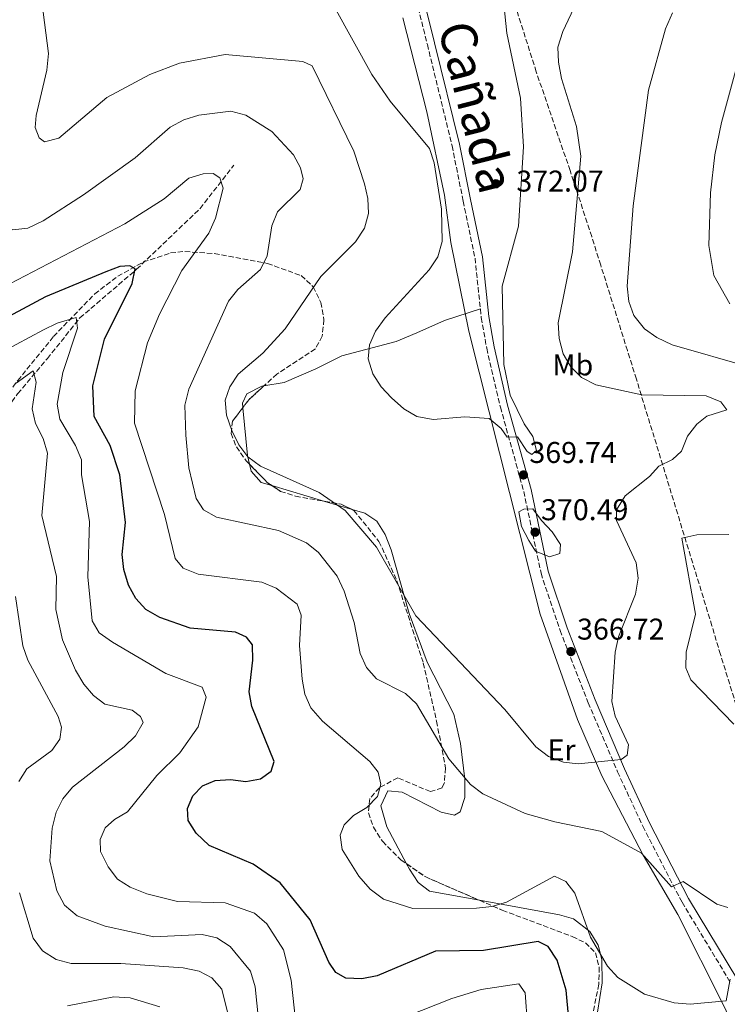
# Model space of a CAD drawing. Units: metres. Extents: x 594461 to 597926, y 4680491 to 4682848.
# Drawn here: x 595548 to 595784, y 4681248 to 4681577 of the extents above; entities that cross this region are included whole.
import ezdxf
from ezdxf.enums import TextEntityAlignment as Align

# ---------------------------------------------------------------- set-up
doc = ezdxf.new("R2010")
doc.units = ezdxf.units.M
doc.header["$MEASUREMENT"] = 0
doc.linetypes.add('DGN Style 3', pattern=[2.435890702152634, 1.739921930109024, -0.6959687720436097])
for name, color, linetype, lineweight in [('Camino', 7, 'DGN Style 3', 0), ('Cota de punto acotado terreno', 7, 'Continuous', 0), ('Curva de nivel directora', 30, 'Continuous', 30), ('Curva de nivel intermedia', 30, 'Continuous', 0), ('Etiqueta de uso rústico', 92, 'Continuous', 0), ('Límite de municipio', 7, 'Continuous', 0), ('Línea de cambio de uso (parcela vista)', 92, 'Continuous', 0), ('Margen derecho', 7, 'Continuous', 0), ('Punto acotado terreno (símbolo)', 7, 'Continuous', 0), ('Texto de Cañada', 51, 'Continuous', 0), ('Vaguada', 142, 'DGN Style 3', 13), ('Zona arbolada', 92, 'DGN Style 3', 0)]:
    doc.layers.add(name, color=color, linetype=linetype, lineweight=lineweight)
doc.styles.add('Style-Arial', font='arial.ttf')

# ---------------------------------------------------------------- blocks, each defined once
blk = doc.blocks.new('5PATER')
at = {"layer": 'Punto acotado terreno (símbolo)', "linetype": 'Continuous', "lineweight": 0}
h = blk.add_hatch(color=51, dxfattribs=at)
edge = h.paths.add_edge_path()
edge.add_ellipse((0, 0), major_axis=(-0.1095731443231308, -0.1110710700762829), ratio=0.9994222409660317, start_angle=0, end_angle=360)

msp = doc.modelspace()

# ---------------------------------------------------------------- linework, layer by layer
at = {"layer": 'Camino', "color": 7, "linetype": 'DGN Style 3', "lineweight": 0}
msp.add_polyline3d([(595675.2600000009, 4681601.899999999, 376), (595683.6400000005, 4681568.34, 374.2599999999949), (595691.8999999972, 4681534.56, 370.75), (595695.5899999997, 4681516.11, 371.0200000000042), (595699.5399999993, 4681497.100000002, 370.0800000000019), (595701.6299999993, 4681477.239999998, 370.6300000000046), (595703.4299999987, 4681467.010000003, 370.4600000000065), (595708.0100000007, 4681447.430000001, 369.6999999999971), (595715.7899999992, 4681419.300000003, 369.570000000007), (595721.5599999981, 4681392.010000004, 369.020000000004), (595727.8999999971, 4681372.9, 367.3300000000019), (595737.3099999973, 4681348.800000001, 365.8699999999953), (595747.0799999972, 4681325.750000001, 364.449999999997), (595755.5199999994, 4681307.590000001, 362.570000000007), (595768.5899999986, 4681282.219999999, 359.1300000000046), (595784.9600000012, 4681255.100000001, 354.75)], dxfattribs=at)
at = {"layer": 'Curva de nivel directora', "color": 30, "linetype": 'Continuous', "lineweight": 30, "elevation": 350, "flags": 128}
msp.add_lwpolyline([(595732.3899999998, 4681226.359999999), (595730.0000000005, 4681252.880000002), (595726.9000000001, 4681262.9), (595723.9299999997, 4681267.460000002), (595720.6399999994, 4681269.08), (595702.3499999989, 4681266.140000002), (595686.3399999985, 4681265.870000001), (595666.899999999, 4681257.650000002), (595661.8099999995, 4681256.660000003), (595656.4899999998, 4681256.95), (595653.1199999991, 4681258.83), (595650.7299999996, 4681262.27), (595644.5800000007, 4681276.330000001), (595634.509999999, 4681288.730000002), (595625.5899999985, 4681294.95), (595610.900000001, 4681301.2), (595606.4899999987, 4681305.29), (595603.849999999, 4681309.53), (595603.6900000003, 4681313.490000002), (595605.369999999, 4681317.760000001), (595608.6700000003, 4681321.050000001), (595612.9199999993, 4681322.820000002), (595617.9699999986, 4681323.150000001), (595623.1099999995, 4681322.470000003), (595628.019999998, 4681323.400000002), (595631.5699999997, 4681326.000000002), (595632.5499999988, 4681329.180000001), (595625.0799999988, 4681347.510000001), (595624.16, 4681352.420000002), (595625.4499999997, 4681362.990000002), (595625.2699999987, 4681368.15), (595623.2900000006, 4681370.66), (595619.6799999987, 4681372.300000001), (595604.4900000005, 4681373.640000002), (595594.3600000007, 4681377.16), (595589.7699999996, 4681379.9), (595586.399999999, 4681383.590000001), (595583.9200000003, 4681387.960000001), (595582.369999999, 4681393.180000001), (595581.8399999992, 4681398.24), (595582.9199999988, 4681408.910000001), (595581.039999999, 4681424.780000002), (595577.8899999995, 4681434.590000001), (595572.5399999986, 4681444.300000001), (595572.029999999, 4681454.54), (595575.9000000004, 4681470.07), (595585.1499999994, 4681488.630000001), (595586.209999999, 4681493.53), (595584.4099999998, 4681494.500000001), (595581.0799999991, 4681494.279999999), (595576.4099999999, 4681492.490000002), (595556.3099999989, 4681484.180000001), (595537.6799999987, 4681474.310000001)], dxfattribs=at)
at = {"layer": 'Curva de nivel intermedia', "color": 30, "linetype": 'Continuous', "lineweight": 0, "flags": 128}
for points, elevation in [([(595641.3799999999, 4681527.17), (595639.0399999997, 4681531.59), (595631.7300000007, 4681539.32), (595623.0899999995, 4681544.740000002), (595618.1299999995, 4681546.119999997), (595607.3700000016, 4681544.75), (595602.4400000009, 4681543.199999998), (595597.8699999999, 4681540.769999999), (595586.2100000011, 4681530.579999999), (595568.9900000015, 4681518.220000001), (595555.5199999999, 4681509.519999999), (595550.360000001, 4681507.060000001), (595545.37, 4681506.579999999), (595542.2100000016, 4681508.150000001), (595536.0200000001, 4681516.180000001), (595533.8699999999, 4681520.689999998), (595532.8700000008, 4681525.679999999), (595531.9299999998, 4681542.119999999), (595532.7700000004, 4681558.680000001), (595534.3500000006, 4681568.939999999), (595534.4800000001, 4681589.689999998)], 359.9999999999999), ([(595735.0700000019, 4681457.260000001), (595739.8900000011, 4681454.859999999), (595755.22, 4681451.480000001), (595776.6399999997, 4681451.179999999), (595781.5400000014, 4681449.180000001), (595783.5300000008, 4681446.509999999), (595776.880000001, 4681444.350000001), (595773.5799999997, 4681441.699999999), (595770.4100000003, 4681437.66), (595768.4200000009, 4681432.66), (595765.4000000012, 4681429.88), (595760.9000000019, 4681427.689999999), (595757.7400000012, 4681424.220000001), (595749.6600000011, 4681417.76), (595746.7400000019, 4681413.09), (595746.7599999999, 4681409.579999999), (595753.3400000001, 4681395.489999999), (595753.9700000006, 4681390.350000001), (595753.0200000005, 4681384.960000001), (595747.4300000003, 4681370.77), (595746.3000000016, 4681365.649999999), (595745.230000001, 4681349.220000001), (595746.3100000005, 4681344.34), (595750.7600000007, 4681334.75), (595750.2900000013, 4681331.25), (595748.3300000011, 4681329.819999999), (595733.9900000002, 4681328.409999999), (595729.0199999991, 4681328.9), (595724.0599999992, 4681330.829999999), (595719.8000000012, 4681334.089999998), (595709.5000000015, 4681346.579999999), (595679.8400000007, 4681377.8), (595666.6599999998, 4681400.679999999), (595656.2400000016, 4681412.859999998), (595647.5800000003, 4681418.86), (595627.9599999998, 4681427.73), (595623.8200000003, 4681430.829999999), (595620.7900000017, 4681434.810000001), (595618.4300000013, 4681439.54), (595616.6299999999, 4681444.71), (595616.2300000018, 4681449.689999999), (595617.7499999995, 4681454.210000002), (595620.5599999992, 4681458.349999999), (595628.7500000012, 4681465.4), (595636.2700000004, 4681473.470000001), (595648.1000000011, 4681491), (595659.7100000007, 4681502.560000001), (595662.7200000014, 4681507.119999998), (595664.0300000012, 4681511.949999998), (595663.8200000012, 4681516.939999999), (595662.7000000014, 4681521.929999999), (595659.1699999997, 4681532.800000001), (595645.2100000011, 4681561.189999999), (595642.0900000007, 4681562.720000001), (595616.1500000014, 4681565.079999999), (595600.9900000002, 4681562.15), (595591.0700000004, 4681558.349999999), (595576.6900000017, 4681550.710000001), (595560.690000002, 4681537.069999999), (595555.9400000002, 4681535.9), (595554.1900000023, 4681537.239999999), (595552.820000002, 4681540.720000001), (595553.1300000005, 4681544.689999999), (595556.7600000005, 4681559.779999999), (595557.3200000015, 4681565.359999998), (595554.6500000004, 4681586.099999999)], 365.0000000000001), ([(595708.86, 4681585.2), (595710.180000001, 4681572.16), (595714.7600000009, 4681550.470000001), (595715.6799999997, 4681534.26), (595714.03, 4681507.789999999), (595708.6000000008, 4681487.76), (595709.1200000015, 4681461.569999999), (595711.2300000016, 4681451.429999999), (595715.9099999998, 4681441.819999999), (595718.810000001, 4681437.62), (595720.0300000014, 4681432.880000001), (595718.4800000002, 4681431.599999998), (595716.9300000012, 4681432.579999999), (595713.6900000003, 4681437.499999999), (595710.2500000005, 4681437.32), (595708.29, 4681440.26), (595704.230000001, 4681443.65), (595696.1200000017, 4681444.140000001), (595685.5300000014, 4681443.269999998), (595680.1400000001, 4681444.249999999), (595675.8399999997, 4681446.849999999), (595671.7000000002, 4681450.439999999), (595668.1999999998, 4681454.199999998), (595665.4600000017, 4681458.470000001), (595663.8800000015, 4681463.55), (595664.350000001, 4681468.140000002), (595666.3800000004, 4681472.699999998), (595669.5800000012, 4681477.23), (595684.2999999998, 4681493.210000001), (595687.180000001, 4681497.480000001), (595688.5700000012, 4681502.59), (595688.3099999998, 4681513.470000001), (595685.9299999994, 4681528.9), (595684.4100000015, 4681533.659999999), (595671.2400000021, 4681549.509999999), (595665.0900000007, 4681558.319999999), (595652.6400000007, 4681580.859999999)], 370.0000000000001), ([(595733.4200000003, 4681582.320000002), (595728.78, 4681572.73), (595727.2100000009, 4681567.449999998), (595727.3499999995, 4681562.449999998), (595728.4300000012, 4681557.07), (595733.4300000013, 4681540.999999999), (595734.8100000005, 4681531.100000001), (595732.0900000003, 4681499.220000002), (595727.3200000004, 4681475.550000001), (595727.630000001, 4681470.24), (595728.9900000001, 4681465.189999999), (595731.4800000001, 4681460.850000001), (595735.0700000019, 4681457.260000001)], 365.0000000000001), ([(595765.4600000015, 4681578.87), (595763.1300000002, 4681573.630000001), (595757.3700000001, 4681553.08), (595752.2900000018, 4681514.57), (595750.2900000013, 4681487.789999999), (595750.8800000014, 4681482.679999999), (595752.5600000002, 4681477.969999999), (595756.1100000017, 4681473.470000001), (595760.1799999998, 4681470.570000002), (595765.2699999993, 4681468.13), (595791.7100000015, 4681460.66)], 359.9999999999999), ([(595790.8200000019, 4681575.359999998), (595781.7500000015, 4681542.289999999), (595779.560000001, 4681531.600000001), (595778.0800000014, 4681518.859999999), (595777.5700000017, 4681501.269999999), (595779.2300000002, 4681491.269999999), (595784.5000000009, 4681481.890000001)], 355.0000000000001), ([(595783.8800000016, 4681280.439999999), (595780.1800000002, 4681281.59), (595768.9599999996, 4681289.179999999), (595765.0400000013, 4681287.34), (595755.0700000002, 4681298.619999998), (595741.790000001, 4681305.82), (595726.1400000004, 4681309.01), (595716.300000001, 4681311.88), (595702.1800000013, 4681318.359999999), (595698.0100000005, 4681321.5), (595690.8300000011, 4681330.05), (595680.0399999997, 4681348.439999999), (595676.4100000019, 4681351.890000001), (595666.6900000012, 4681356.739999999), (595663.3800000009, 4681360.48), (595661.1800000013, 4681365.159999999), (595659.2500000002, 4681375.59), (595655.8799999995, 4681385.980000001), (595653.5599999994, 4681390.989999999), (595647.3600000013, 4681398.88), (595643.3400000002, 4681402.08), (595633.9700000003, 4681406.230000001), (595613.2800000014, 4681410.689999998), (595608.9699999997, 4681413.180000001), (595606.52, 4681416.88), (595604.0600000013, 4681427.159999999), (595603.030000001, 4681438.08), (595602.7699999994, 4681448.069999999), (595604.0800000015, 4681453.38), (595617.3400000005, 4681482.690000001), (595620.3899999993, 4681486.65), (595628.0200000004, 4681493.300000001), (595630.2100000007, 4681497.889999999), (595631.7700000008, 4681507.869999999), (595633.6500000006, 4681512.51), (595641.2700000004, 4681519.98), (595642.2200000003, 4681523.58), (595641.3799999999, 4681527.17)], 359.9999999999999), ([(595784.6200000015, 4681256.57), (595783.2900000016, 4681249.369999998), (595771.2599999995, 4681248.189999999), (595765.9700000011, 4681248.640000001), (595756.0900000016, 4681251.519999999), (595747.1599999999, 4681257.17), (595743.7600000001, 4681260.849999999), (595738.0600000004, 4681270.58), (595732.8400000012, 4681285.25), (595729.7900000003, 4681289.179999999), (595726.0799999998, 4681290.9), (595710.0100000012, 4681282.279999999), (595705.1299999995, 4681280.810000001), (595700.0100000009, 4681280.23), (595678.8000000013, 4681280.16), (595668.970000001, 4681283.24), (595664.5200000008, 4681286.57), (595660.7800000013, 4681290.970000001), (595655.2600000004, 4681299.83), (595654.5800000009, 4681304.62), (595655.9199999998, 4681308.100000001), (595659.02, 4681311.150000001), (595663.5100000005, 4681313.810000001), (595666.9800000016, 4681317.499999999), (595668.1500000008, 4681321.609999999), (595667.27, 4681325.57), (595664.4300000013, 4681329.180000001), (595648.7100000014, 4681342.640000001), (595644.7500000006, 4681347.07), (595642.7300000022, 4681351.65), (595641.9100000019, 4681356.609999998), (595641.0300000012, 4681367.869999999), (595641.6000000011, 4681378.03), (595640.2700000014, 4681381.680000001), (595633.2599999995, 4681386.949999998), (595628.4100000014, 4681388.96), (595607.2100000007, 4681391.66), (595602.1500000004, 4681393.699999998), (595599.5199999994, 4681396.850000001), (595595.9400000009, 4681411.54), (595586.000000001, 4681442.039999999), (595586.2000000001, 4681452.850000001), (595590.3500000007, 4681468.789999999), (595594.3300000017, 4681478.390000001), (595601.7500000001, 4681492.970000001), (595610.74, 4681505.41), (595612.9599999996, 4681510.470000001), (595615.5800000015, 4681520.46), (595614.4300000003, 4681523.92), (595612.1799999995, 4681525.369999998), (595608.8400000001, 4681525.259999999), (595604.0700000003, 4681523.759999999), (595595.8899999995, 4681516.91), (595582.7000000019, 4681508.58), (595544.4100000011, 4681488.529999998)], 355.0000000000001), ([(595639.8200000019, 4681241.859999998), (595638.2300000006, 4681256.269999999), (595635.6900000013, 4681266.359999998), (595630.0499999998, 4681274.999999999), (595625.9600000016, 4681278.550000001), (595616.1900000017, 4681282), (595600.3399999997, 4681282.469999999), (595590.1300000016, 4681285.009999998), (595584.4900000001, 4681287.230000001), (595580.3000000013, 4681289.970000001), (595577.160000001, 4681294.01), (595574.6200000017, 4681299.170000001), (595574.5500000003, 4681303.209999999), (595576.22, 4681307.099999999), (595579.2400000019, 4681309.880000002), (595583.5900000016, 4681312.359999998), (595593.4100000008, 4681324.509999999), (595601.0300000004, 4681332.109999998), (595607.2100000007, 4681340.710000001), (595609.8500000006, 4681350.640000001), (595608.5000000005, 4681353.960000002), (595596.3900000001, 4681358.55), (595578.5700000013, 4681368.949999998), (595574.1600000013, 4681372.08), (595571.8200000012, 4681376.060000001), (595570.4300000007, 4681390.830000001), (595570.9500000017, 4681409.220000001), (595568.2800000005, 4681424.800000001), (595568.2400000005, 4681429.800000001), (595566.3200000003, 4681434.550000001), (595561.070000002, 4681443.390000001), (595560.1900000015, 4681448.359999999), (595562.0100000009, 4681458.900000001), (595566.9900000008, 4681473.710000001), (595566.5300000004, 4681477.34), (595560.1500000012, 4681475.439999999), (595555.6100000015, 4681473.159999999), (595541.8800000009, 4681465.869999998)], 345.0000000000001), ([(595553.1100000005, 4681455.720000001), (595552.1400000004, 4681459.509999999), (595546.4699999996, 4681455.4)], 340.0000000000001), ([(595628.3399999999, 4681233.38), (595626.1800000007, 4681253.959999999), (595624.6000000006, 4681259.199999998), (595617.8600000013, 4681267.509999999), (595613.3700000008, 4681270.359999999), (595608.4800000003, 4681271.470000001), (595592.4500000018, 4681270.71), (595576.2100000011, 4681274.269999999), (595566.7899999997, 4681277.67), (595562.5700000019, 4681281.279999998), (595560.0400000017, 4681286.019999999), (595557.6900000003, 4681296.05), (595558.4900000005, 4681306.92), (595559.7900000013, 4681312.3), (595562.0700000012, 4681316.739999999), (595565.280000001, 4681320.640000001), (595582.540000001, 4681334.079999999), (595586.3499999997, 4681337.689999999), (595588.88, 4681342.15), (595587.9200000011, 4681344.220000001), (595585.1300000015, 4681346.270000001), (595576.1200000015, 4681348.3), (595572.3300000007, 4681351.17), (595569.0400000005, 4681354.930000001), (595566.2900000013, 4681359.63), (595561.9800000018, 4681369.749999999), (595559.6799999997, 4681379.880000001), (595559.9000000008, 4681390.88), (595555.0500000005, 4681411.189999999), (595556.9400000015, 4681432.039999999), (595555.5199999999, 4681436.96), (595552.8900000014, 4681441.929999999), (595551.8499999997, 4681446.819999999), (595553.1100000005, 4681455.720000001)], 340.0000000000001), ([(595724.360000001, 4681397.469999999), (595719.7099999996, 4681399.3), (595717.4600000011, 4681402.9), (595715.0100000014, 4681407.519999999), (595714.1500000008, 4681412.460000001), (595715.8300000017, 4681413.380000002), (595718.7999999999, 4681413.449999998), (595721.7200000013, 4681409.529999998), (595725.3300000011, 4681405.779999999), (595728.010000001, 4681401.550000001), (595727.8200000012, 4681398.569999999), (595724.360000001, 4681397.469999999)], 370.0000000000001), ([(595784.2000000012, 4681404.949999998), (595773.5500000007, 4681404.760000001), (595768.5800000018, 4681403.63), (595773.0600000012, 4681378.31), (595769.980000001, 4681365.699999998), (595769.8500000014, 4681360.449999998), (595771.5400000013, 4681356.4), (595785.9200000003, 4681341.599999999)], 359.9999999999999), ([(595547.3300000002, 4681322.529999998), (595550.0700000006, 4681326.71), (595558.3600000008, 4681332.850000001), (595561.070000002, 4681336.679999999), (595561.650000001, 4681340.619999999), (595560.490000001, 4681344.180000001), (595550.3800000012, 4681363.01), (595548.6900000015, 4681367.720000002), (595546.2500000006, 4681384.199999999)], 334.9999999999999), ([(595617.5900000009, 4681243.349999999), (595615.100000001, 4681253.199999999), (595611.8100000008, 4681257.039999999), (595607.5500000004, 4681259.270000001), (595602.1500000004, 4681260.359999998), (595581.3699999999, 4681261.77), (595564.8499999995, 4681261.829999999), (595559.8000000003, 4681263.170000001), (595555.320000001, 4681265.970000002), (595552.1500000015, 4681270.189999999), (595547.6000000007, 4681285.319999999)], 334.9999999999999), ([(595717.0400000007, 4681241.349999999), (595716.2500000017, 4681252.050000001), (595714.1200000016, 4681254.980000001), (595701.6200000002, 4681253.099999999), (595691.7600000009, 4681250.140000001), (595676.9599999995, 4681244.17)], 345.0000000000001), ([(595594.4299999999, 4681247.300000001), (595584.5599999994, 4681250.350000001), (595579.0300000019, 4681250.649999999), (595563.6100000013, 4681247.67)], 330.0000000000001)]:
    msp.add_lwpolyline(points, dxfattribs=dict(at, elevation=elevation))
at = {"layer": 'Límite de municipio', "color": 7, "linetype": 'Continuous', "lineweight": 0}
msp.add_polyline3d([(595862.2800000012, 4681061.030000002, 334.98), (595862.1000000016, 4681068.41, 335.57), (595859.6999999993, 4681088.27, 339.08), (595858.5300000012, 4681093.399999999, 340.02), (595848.6799999997, 4681123.34, 340.07), (595840.8000000007, 4681140.670000002, 341.2800000000001), (595834.7199999989, 4681151.510000002, 344.05), (595820.0500000007, 4681173.170000002, 348.02), (595814.2199999989, 4681183.25, 349.4700000000001), (595798.6099999994, 4681213.280000002, 350.89), (595782.4699999989, 4681247.940000001, 354.8), (595767.2399999984, 4681278.09, 358.5900000000001), (595755.5799999982, 4681297.899999999, 359.98), (595741.879999999, 4681324.440000001, 364.14), (595733.7300000006, 4681343.140000001, 365.61), (595721.2199999989, 4681378.32, 367.61), (595697.5, 4681472.710000001, 371.05), (595691.5300000012, 4681502.309999999, 370.0900000000001), (595689.4100000003, 4681518.050000001, 370.24), (595683.4499999993, 4681545.899999999, 371.1600000000001), (595675.4699999989, 4681577.239999998, 374.46)], dxfattribs=at)
at = {"layer": 'Línea de cambio de uso (parcela vista)', "color": 92, "linetype": 'Continuous', "lineweight": 0, "extrusion": (-0.04041573856180819, -0.03432670347507868, 0.9985931331153032), "elevation": -184406.0161053038, "flags": 128}
msp.add_lwpolyline([(-3182560.802069969, 3479657.286041539), (-3182547.649866459, 3479648.152782612), (-3182544.943624767, 3479646.787414149)], dxfattribs=at)
at = {"layer": 'Línea de cambio de uso (parcela vista)', "color": 92, "linetype": 'Continuous', "lineweight": 0, "extrusion": (-0.01755333992697677, 0.005255834646982213, 0.9998321141369543), "elevation": 14514.36512236996, "flags": 128}
msp.add_lwpolyline([(-4655552.926087098, -772074.15053702), (-4655552.926087098, -772055.6931690541)], dxfattribs=at)
at = {"layer": 'Línea de cambio de uso (parcela vista)', "color": 92, "linetype": 'Continuous', "lineweight": 0, "extrusion": (-0.01755527612424614, 0.005256280943330736, 0.99983207779649), "elevation": 14515.30111308675, "flags": 128}
msp.add_lwpolyline([(-4655558.31264923, -772023.1935013758), (-4655558.31264923, -772013.692968969)], dxfattribs=at)
at = {"layer": 'Línea de cambio de uso (parcela vista)', "color": 92, "linetype": 'Continuous', "lineweight": 0}
for points in [[(595701.3300000001, 4681480.140000001, 370.5500000000029), (595689.3099999996, 4681476.25, 371.8600000000006), (595680.1299999999, 4681472.199999999, 371.6499999999942), (595673.2199999997, 4681469.33, 370.9400000000023), (595655.0800000001, 4681464.529999999, 368.320000000007), (595646.4600000001, 4681460.16, 367.3999999999942), (595635.8399999999, 4681455.600000001, 367.3999999999942), (595629.1501000002, 4681454.491000001, 366.8139999999985)], [(595629.1501000002, 4681454.491000001, 366.8139999999985), (595628.4199999999, 4681454.369999999, 366.75), (595623.4500000002, 4681451.779999999, 366.1300000000047), (595621.9299999997, 4681448.699999999, 365.6999999999971), (595622.0773, 4681447.1986, 365.6542999999947)], [(595624.3526999997, 4681428.3247, 365.0975999999937), (595624.9199999999, 4681425.980000001, 365.0399999999936), (595628.25, 4681422.300000001, 364.9100000000035), (595631.7780999999, 4681421.243600001, 364.9774999999936)], [(595658.5566999996, 4681413.225600001, 365.4897999999957), (595662.75, 4681411.970000001, 365.570000000007), (595666.7800000003, 4681409.300000001, 365.570000000007), (595669.5599999996, 4681404.880000001, 365.5399999999936), (595671.5300000003, 4681399.800000001, 365.4700000000012), (595677.5800000001, 4681378.550000001, 364.8800000000047), (595683.5599999996, 4681362.27, 363.6300000000047), (595692.4600000001, 4681344.980000001, 362.8099999999977), (595694.6799999997, 4681335.17, 362.5), (595696.1500000004, 4681323.27, 361.75), (595696.2000000002, 4681317.189999999, 360.4499999999971), (595694.5899999999, 4681312.42, 358.0800000000018), (595692.75, 4681311.32, 357.3000000000029), (595688.2599999999, 4681312.33, 356.8999999999942), (595675.29, 4681318.91, 355.820000000007), (595670.4500000002, 4681319.439999999, 355.3800000000047), (595668.1100000005, 4681314.34, 355), (595670.1399999997, 4681307.390000001, 355.1699999999983), (595676.7248000001, 4681295.043500001, 356.1331999999966)], [(595676.7248000001, 4681295.043500001, 356.1331999999966), (595677.6600000003, 4681293.289999999, 356.2700000000041), (595680.5599999996, 4681288.84, 356.3500000000058), (595684.3200000003, 4681285.9, 356.3000000000029), (595701.0417999999, 4681282.8663, 354.9162000000069)], [(595701.0417999999, 4681282.8663, 354.9162000000069), (595727.7000000002, 4681278.029999999, 352.7100000000065), (595732.3600000005, 4681276.65, 353.2400000000052), (595737.7999999998, 4681272.49, 354.4100000000035), (595740.5800000001, 4681267.91, 354.6000000000058), (595741.79, 4681263.130000001, 354.5299999999988), (595741.9800000006, 4681255.390000001, 353.6100000000006), (595740.4400000004, 4681245.59, 352.179999999993), (595734.7199999997, 4681231.779999999, 350.2700000000041), (595730.9100000003, 4681221.33, 349.8099999999977), (595730.5199999996, 4681216.039999999, 350.0299999999988), (595731.9699999997, 4681214.08, 350.0800000000018), (595747.3272000002, 4681204.825099999, 350.4303000000073)]]:
    msp.add_polyline3d(points, dxfattribs=at)
at = {"layer": 'Margen derecho', "color": 7, "linetype": 'Continuous', "lineweight": 0}
msp.add_polyline3d([(595787.1799999987, 4681256.280000002, 354.75), (595770.7800000012, 4681283.45, 359.1300000000046), (595757.769999998, 4681308.690000002, 362.570000000007), (595749.3700000005, 4681326.760000002, 364.449999999997), (595739.6299999995, 4681349.75, 365.8699999999953), (595730.260000002, 4681373.750000002, 367.3300000000019), (595723.980000001, 4681392.660000001, 369.020000000004), (595718.23, 4681419.899999999, 369.570000000007), (595710.4299999991, 4681448.050000002, 369.6999999999971), (595705.8899999994, 4681467.510000004, 370.4600000000065), (595704.109999998, 4681477.590000002, 370.6300000000046), (595702.0199999983, 4681497.489999999, 370.0800000000019), (595698.0500000007, 4681516.610000002, 371.0200000000042), (595694.3400000003, 4681535.109999999, 370.75), (595686.0700000002, 4681568.940000001, 374.2599999999949), (595677.6599999992, 4681602.620000001, 376)], dxfattribs=at)
at = {"layer": 'Vaguada', "color": 142, "linetype": 'DGN Style 3', "lineweight": 13}
msp.add_polyline3d([(595518.3700000001, 4681383.050000001, 329.7700000000041), (595524, 4681411.730000001, 332.1699999999983), (595535.2699999996, 4681435.180000001, 335), (595546.9900000002, 4681451.869999999, 340), (595556.9100000003, 4681463.600000001, 343.4400000000023), (595567.7300000006, 4681477.130000001, 345.5), (595586.6600000003, 4681493.369999999, 350.1600000000035), (595607.8499999996, 4681513.66, 355), (595619.1200000001, 4681528.100000001, 356.3600000000006)], dxfattribs=at)
at = {"layer": 'Zona arbolada', "color": 92, "linetype": 'DGN Style 3', "lineweight": 0, "extrusion": (-0.01356808812047092, -0.05208777094165799, 0.9985503347869273), "elevation": -251562.3437586014, "flags": 128}
msp.add_lwpolyline([(-603675.6386137445, 4673658.361546135), (-603679.3203871902, 4673652.691414711), (-603680.644798426, 4673649.508932689)], dxfattribs=at)
at = {"layer": 'Zona arbolada', "color": 92, "linetype": 'DGN Style 3', "lineweight": 0, "extrusion": (0.02890170519923573, -0.02971908665465886, 0.9991403641756196), "elevation": -121548.8466913087, "flags": 128}
msp.add_lwpolyline([(3690796.681552422, 2938332.030222124), (3690796.681552422, 2938330.375423242)], dxfattribs=at)
at = {"layer": 'Zona arbolada', "color": 92, "linetype": 'DGN Style 3', "lineweight": 0, "extrusion": (0.0121903272350892, -0.04592673681280716, 0.998870427416704), "elevation": -207377.6013420276, "flags": 128}
msp.add_lwpolyline([(1776693.654245706, 4367023.454396591), (1776697.805397069, 4367016.059155032), (1776699.014500835, 4367014.695433766)], dxfattribs=at)
at = {"layer": 'Zona arbolada', "color": 92, "linetype": 'DGN Style 3', "lineweight": 0, "extrusion": (0.01576318876659536, 0.003618637353539816, 0.9998692051181557), "elevation": 26693.4957614113, "flags": 128}
msp.add_lwpolyline([(4429461.615097119, -1627762.563875024), (4429459.477844702, -1627767.627805452), (4429456.923556616, -1627770.824450178)], dxfattribs=at)
at = {"layer": 'Zona arbolada', "color": 92, "linetype": 'DGN Style 3', "lineweight": 0, "extrusion": (0.1578031593332146, 0.0949526426526058, 0.9828947850903181), "elevation": 538849.5184798641, "flags": 128}
msp.add_lwpolyline([(3704021.202766108, -2873886.270607382), (3704014.151321371, -2873889.523616022), (3703998.231540294, -2873901.081543232)], dxfattribs=at)
at = {"layer": 'Zona arbolada', "color": 92, "linetype": 'DGN Style 3', "lineweight": 0}
for points in [[(595895.8099999996, 4681064.49, 335.9700000000012), (595890.25, 4681104.82, 339.2400000000052), (595885.2100000001, 4681123.949999999, 340.929999999993), (595879.1799999997, 4681137.67, 342.179999999993), (595865.5199999996, 4681164.199999999, 344.6499999999942), (595843.7100000001, 4681213.470000001, 348.4499999999971), (595804.1500000004, 4681300.939999999, 359.0899999999965), (595793.5499999998, 4681326.9, 362.0399999999936), (595790.2800000003, 4681336.380000001, 362.1199999999953), (595781.4100000003, 4681364.91, 357.75), (595778.5700000003, 4681374.430000001, 357.5399999999936), (595753.3700000001, 4681456.720000001, 367.6300000000047), (595750.3899999997, 4681466.230000001, 367.1399999999995), (595741.4699999997, 4681494.789999999, 362.2700000000041), (595738.4900000002, 4681504.26, 361.7400000000052), (595731.25, 4681526.310000001, 363.7899999999936), (595719.9699999997, 4681559.24, 368.1100000000006), (595704.6600000003, 4681607.66, 376.4700000000012), (595699.9900000002, 4681622.439999999, 378.3399999999965)], [(595895.8099999996, 4681064.49, 335.9700000000012), (595890.25, 4681104.82, 339.2400000000052), (595885.2100000001, 4681123.949999999, 340.929999999993), (595879.1799999997, 4681137.67, 342.179999999993), (595865.5199999996, 4681164.199999999, 344.6499999999942), (595843.7100000001, 4681213.470000001, 348.4499999999971), (595804.1500000004, 4681300.939999999, 359.0899999999965), (595793.5499999998, 4681326.9, 362.0399999999936), (595790.2800000003, 4681336.380000001, 362.1199999999953), (595781.4100000003, 4681364.91, 357.75), (595778.5700000003, 4681374.430000001, 357.5399999999936), (595753.3700000001, 4681456.720000001, 367.6300000000047), (595750.3899999997, 4681466.230000001, 367.1399999999995), (595741.4699999997, 4681494.789999999, 362.2700000000041), (595738.4900000002, 4681504.26, 361.7400000000052), (595731.25, 4681526.310000001, 363.7899999999936), (595719.9699999997, 4681559.24, 368.1100000000006), (595704.6600000003, 4681607.66, 376.4700000000012)], [(595518.8399999999, 4681404.32, 330.5299999999988), (595520.0999999996, 4681409.33, 331.1699999999983), (595524.04, 4681418.67, 332.7400000000052), (595530.7699999996, 4681431.730000001, 335.2799999999988), (595538.3200000003, 4681444.17, 337.9499999999971), (595547.0199999996, 4681456.310000001, 340.7299999999959), (595558.9299999997, 4681470.949999999, 344.2599999999948), (595572.6900000004, 4681485.17, 348.1999999999971), (595580.3799999999, 4681491.050000001, 350.1999999999971), (595588.8899999997, 4681495.810000001, 352.2299999999959), (595597.9699999997, 4681498.84, 354.2899999999936), (595602.7999999998, 4681499.32, 355.5500000000029), (595612.5499999998, 4681498.600000001, 358.1900000000023), (595630.3099999996, 4681495.33, 361.9100000000035), (595641.5899999999, 4681491.26, 363.2799999999988), (595645.5700000003, 4681487.51, 364.1499999999942), (595648.1200000001, 4681482.310000001, 365.2299999999959), (595649.1500000004, 4681476.550000001, 366.2700000000041), (595648.5700000003, 4681471.09, 367.0200000000041), (595646.29, 4681466.82, 367.2299999999959), (595633.4800000006, 4681458.439999999, 366.5299999999988), (595629.1501000002, 4681454.491000001, 366.2651999999944)], [(595547.0199999996, 4681456.310000001, 340.7299999999959), (595558.9299999997, 4681470.949999999, 344.2599999999948), (595572.6900000004, 4681485.17, 348.1999999999971), (595580.3799999999, 4681491.050000001, 350.1999999999971), (595588.8899999997, 4681495.810000001, 352.2299999999959), (595597.9699999997, 4681498.84, 354.2899999999936), (595602.7999999998, 4681499.32, 355.5500000000029), (595612.5499999998, 4681498.600000001, 358.1900000000023), (595630.3099999996, 4681495.33, 361.9100000000035), (595641.5899999999, 4681491.26, 363.2799999999988), (595645.5700000003, 4681487.51, 364.1499999999942), (595648.1200000001, 4681482.310000001, 365.2299999999959), (595649.1500000004, 4681476.550000001, 366.2700000000041), (595648.5700000003, 4681471.09, 367.0200000000041), (595646.29, 4681466.82, 367.2299999999959), (595633.4800000006, 4681458.439999999, 366.5299999999988), (595624.1600000003, 4681449.939999999, 365.9600000000065), (595618.6900000004, 4681442.74, 365.5099999999948), (595618.1900000004, 4681438.609999999, 365.2700000000041), (595619.9299999997, 4681434.100000001, 365.0099999999948), (595623.2000000002, 4681429.51, 364.75), (595630.2599999999, 4681422.25, 364.3300000000018), (595634.7100000001, 4681419.300000001, 364.1399999999995), (595639.6600000003, 4681417.67, 364.0099999999948), (595654.8700000001, 4681415, 363.7799999999988), (595659.1500000004, 4681412.939999999, 363.7200000000012), (595667.5099999999, 4681402.619999999, 363.6300000000047), (595673.5, 4681389.439999999, 363.3899999999995), (595682.2800000003, 4681362.029999999, 361.4700000000012), (595686.7300000006, 4681342.619999999, 359.6499999999942), (595689.7400000002, 4681327.050000001, 357.4600000000065), (595689.3099999996, 4681322.140000001, 356.3300000000018), (595688.54, 4681320.350000001, 356.070000000007), (595684.6399999997, 4681319.140000001, 355.6199999999953), (595673.75, 4681323.730000001, 354.8999999999942), (595667.6600000003, 4681320.41, 354.179999999993), (595664.4400000004, 4681316.84, 353.6100000000006), (595663.9699999997, 4681312.060000001, 353.5299999999988), (595665.6299999999, 4681307.27, 353.9700000000012), (595668.6900000004, 4681302.550000001, 354.5099999999948), (595674.7999999998, 4681296.369999999, 354.7599999999948), (595683.0999999996, 4681290.65, 353.9799999999959), (595708.6399999997, 4681279.57, 350.9499999999971), (595731.9900000002, 4681270.789999999, 351.179999999993), (595736.3600000005, 4681268.710000001, 351.2100000000065), (595739.6799999997, 4681265.390000001, 351.1699999999983), (595740.9699999997, 4681260.550000001, 351.1000000000058), (595740.8300000001, 4681254.880000001, 351.0099999999948), (595738.4000000004, 4681242.76, 350.6900000000023)], [(595622.0773, 4681447.1986, 365.7887000000046), (595618.6900000004, 4681442.74, 365.5099999999948), (595618.1900000004, 4681438.609999999, 365.2700000000041), (595619.9299999997, 4681434.100000001, 365.0099999999948), (595623.2000000002, 4681429.51, 364.75)], [(595631.7780999999, 4681421.243600001, 364.2651999999944), (595634.7100000001, 4681419.300000001, 364.1399999999995), (595639.6600000003, 4681417.67, 364.0099999999948), (595649.4568999996, 4681415.950200001, 363.8619000000036)], [(595658.5566999996, 4681413.225600001, 363.7283000000025), (595659.1500000004, 4681412.939999999, 363.7200000000012), (595667.5099999999, 4681402.619999999, 363.6300000000047), (595673.5, 4681389.439999999, 363.3899999999995), (595682.2800000003, 4681362.029999999, 361.4700000000012), (595686.7300000006, 4681342.619999999, 359.6499999999942), (595689.7400000002, 4681327.050000001, 357.4600000000065), (595689.3099999996, 4681322.140000001, 356.3300000000018), (595688.54, 4681320.350000001, 356.070000000007), (595684.6399999997, 4681319.140000001, 355.6199999999953), (595673.75, 4681323.730000001, 354.8999999999942), (595667.6600000003, 4681320.41, 354.179999999993), (595664.4400000004, 4681316.84, 353.6100000000006), (595663.9699999997, 4681312.060000001, 353.5299999999988), (595665.6299999999, 4681307.27, 353.9700000000012), (595668.6900000004, 4681302.550000001, 354.5099999999948), (595674.7999999998, 4681296.369999999, 354.7599999999948), (595676.7248000001, 4681295.043500001, 354.5791000000027)], [(595701.0417999999, 4681282.8663, 351.8513999999996), (595708.6399999997, 4681279.57, 350.9499999999971), (595731.9900000002, 4681270.789999999, 351.179999999993), (595736.3600000005, 4681268.710000001, 351.2100000000065), (595739.6799999997, 4681265.390000001, 351.1699999999983), (595740.9699999997, 4681260.550000001, 351.1000000000058), (595740.8300000001, 4681254.880000001, 351.0099999999948), (595738.4000000004, 4681242.76, 350.6900000000023), (595730.9500000002, 4681226.439999999, 348.1900000000023), (595730.0999999996, 4681216.24, 348.5899999999965), (595731.5300000003, 4681211.199999999, 348.8300000000018), (595734.2999999998, 4681207.66, 348.9799999999959), (595739.0800000001, 4681205.59, 349.1199999999953), (595747.3272000002, 4681204.825099999, 349.3277999999991)]]:
    msp.add_polyline3d(points, dxfattribs=at)

# ---------------------------------------------------------------- block references
at = {"layer": 'Punto acotado terreno (símbolo)', "color": 7, "linetype": 'Continuous', "lineweight": 0, "xscale": 10, "yscale": 10, "zscale": 10}
for p in [(595706.5199999998, 4681521.890000001, 372.0599999999977), (595715.6900000008, 4681424.77, 369.7400000000052), (595719.5799999977, 4681405.670000004, 370.4900000000052), (595731.5300000014, 4681365.840000002, 366.7200000000012)]:
    msp.add_blockref('5PATER', p, dxfattribs=at)

# ---------------------------------------------------------------- texts
at = {"layer": 'Cota de punto acotado terreno', "color": 7, "linetype": 'Continuous', "lineweight": 0, "style": 'Style-Arial'}
for s, p in [('372.07', (595713.3299999984, 4681519.300000002, 372.0599999999977)), ('369.74', (595717.6800000005, 4681428.770000001, 369.7400000000052)), ('370.49', (595721.5599999983, 4681409.670000004, 370.4900000000052)), ('366.72', (595733.5799999972, 4681369.84, 366.7200000000012))]:
    msp.add_text(s, height=7.000000000000002, dxfattribs=at).set_placement(p)
at = {"layer": 'Etiqueta de uso rústico', "color": 92, "linetype": 'Continuous', "lineweight": 0, "style": 'Style-Arial'}
for s, p in [('Mb', (595732.1502462423, 4681461.460009999, 365.0800000000018)), ('Er', (595728.4154566071, 4681333.03001, 365.1000000000058))]:
    msp.add_text(s, height=7.000000000000002, dxfattribs=at).set_placement(p, align=Align.MIDDLE_CENTER)
at = {"layer": 'Texto de Cañada', "color": 51, "linetype": 'Continuous', "lineweight": 0, "style": 'Style-Arial'}
msp.add_text('Cañada', height=12, rotation=284.20493, dxfattribs=at).set_placement((595687.0899999999, 4681574.239999998, 374.2599999999948))

doc.saveas('drawing.dxf')
